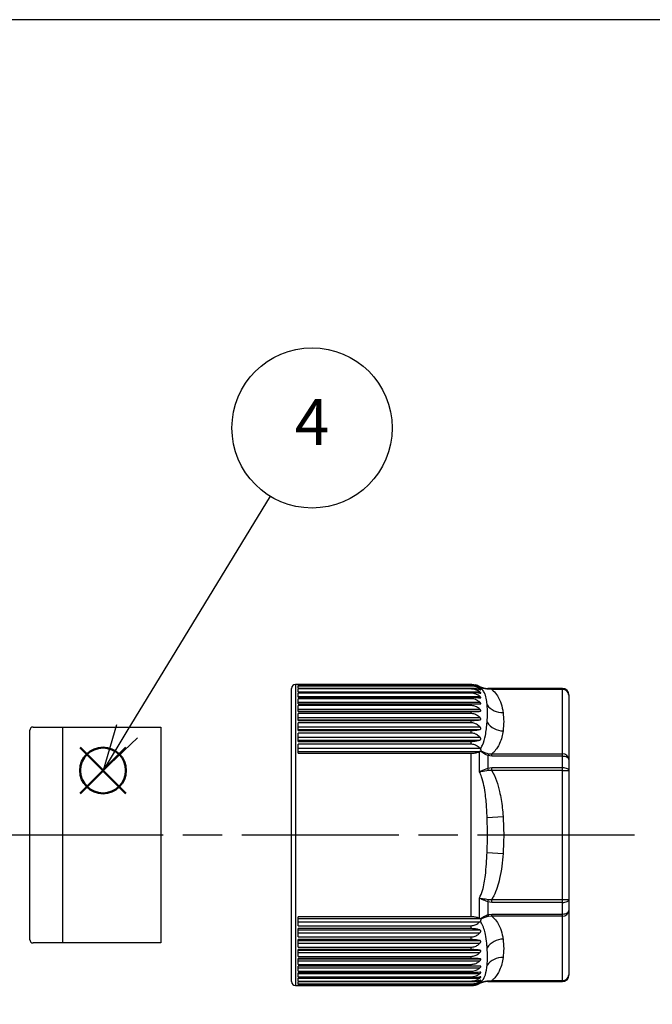
# Model space of a CAD drawing. Units: millimetres. Extents: x 0 to 403, y 0 to 280.
# Drawn here: x 295 to 344, y 205 to 280 of the extents above; entities that cross this region are included whole.
import ezdxf

# ---------------------------------------------------------------- set-up
doc = ezdxf.new("R2010")
doc.units = ezdxf.units.MM
doc.linetypes.add('AM_ISO08W050', pattern=[18, 12, -1.5, 3, -1.5])
doc.layers.add('AM_12', color=7, linetype='Continuous', lineweight=50, plot=False)
for name, color, linetype, lineweight in [('AM_5', 3, 'Continuous', 25), ('AM_7', 4, 'AM_ISO08W050', 25), ('TK3', 5, 'Continuous', 25), ('TK4', 3, 'Continuous', 25)]:
    doc.layers.add(name, color=color, linetype=linetype, lineweight=lineweight)
doc.styles.add('ACISOTS', font='isocp.shx', dxfattribs={"height": 1, "bigfont": 'extfont.shx'})

# ---------------------------------------------------------------- blocks, each defined once
blk = doc.blocks.new('TK-A3')
blk.add_lwpolyline([(0, 0), (403, 0), (403, 280), (0, 280)], close=True)
blk = doc.blocks.new('*S24')
at = {"layer": 'AM_12', "color": 4}
for p, q in [((282.578, 220.889), (286.078, 224.389)), ((282.578, 224.389), (286.078, 220.889))]:
    blk.add_line(p, q, dxfattribs=at)
blk.add_circle((284.328, 222.639), 1.75, dxfattribs=at)

msp = doc.modelspace()

# ---------------------------------------------------------------- linework, layer by layer
at = {"layer": 'AM_5', "color": 3}
for p, q in [((314.578, 243.583), (303.617, 225.627)), ((302.817, 226.115), (301.794, 222.639)), ((303.617, 225.627), (301.794, 222.639)), ((301.794, 222.639), (304.418, 225.138))]:
    msp.add_line(p, q, dxfattribs=at)
msp.add_circle((317.769, 248.811), 6.125, dxfattribs=at)
at = {"layer": 'AM_7'}
msp.add_line((342.402, 217.705), (60.598, 217.705), dxfattribs=at)
at = {"layer": 'TK3', "linetype": 'Continuous', "lineweight": 25}
for p, q in [((316.2, 208.006), (316.2, 228.905)), ((329.932, 229.205), (316.5, 229.205)), ((316.5, 229.205), (316.5, 207.746)), ((329.932, 229.19), (316.702, 229.19)), ((316.702, 229.117), (316.702, 229.19)), ((316.702, 229.117), (329.932, 229.117)), ((329.932, 229.08), (316.702, 229.08)), ((316.702, 228.926), (316.702, 229.08)), ((316.702, 228.926), (329.932, 228.926)), ((329.932, 228.863), (316.702, 228.863)), ((316.702, 228.63), (316.702, 228.863)), ((329.985, 229.204), (329.932, 229.205)), ((329.932, 229.19), (329.932, 229.205)), ((329.932, 229.08), (329.932, 229.117)), ((329.932, 228.863), (329.932, 228.926)), ((330.369, 228.877), (330.587, 228.877)), ((330.521, 229.012), (330.588, 229.012)), ((330.563, 229.026), (330.563, 229.055)), ((330.563, 229.026), (330.588, 229.012)), ((330.588, 229.012), (330.641, 228.984)), ((330.658, 228.973), (330.641, 228.984)), ((336.902, 228.905), (331.193, 228.905)), ((331.193, 228.905), (331.193, 228.891)), ((331.193, 228.891), (331.503, 228.894)), ((331.503, 228.827), (331.257, 228.84)), ((331.503, 228.827), (331.503, 228.894)), ((331.503, 228.894), (336.902, 228.894)), ((336.902, 228.827), (331.503, 228.827)), ((336.902, 228.894), (336.902, 228.905)), ((336.902, 228.827), (336.902, 228.894)), ((336.902, 223.904), (336.902, 228.827)), ((316.702, 228.638), (330.587, 228.638)), ((316.702, 228.63), (329.932, 228.63)), ((329.932, 228.541), (316.702, 228.541)), ((316.702, 228.231), (316.702, 228.541)), ((316.702, 228.296), (330.587, 228.296)), ((316.702, 228.231), (329.932, 228.231)), ((329.932, 228.117), (316.702, 228.117)), ((316.702, 227.733), (316.702, 228.117)), ((329.932, 228.541), (329.932, 228.63)), ((329.932, 228.117), (329.932, 228.231)), ((337.402, 228.405), (337.402, 228.394)), ((337.402, 228.394), (337.402, 223.471)), ((316.702, 227.855), (330.587, 227.855)), ((316.702, 227.733), (329.932, 227.733)), ((329.932, 227.595), (316.702, 227.595)), ((316.702, 227.14), (316.702, 227.595)), ((316.702, 227.318), (330.587, 227.318)), ((329.932, 227.595), (329.932, 227.733)), ((316.702, 227.156), (330.587, 227.156)), ((316.702, 227.14), (329.932, 227.14)), ((329.932, 226.98), (316.702, 226.98)), ((316.702, 226.46), (316.702, 226.98)), ((316.702, 226.691), (330.587, 226.691)), ((316.702, 226.505), (330.587, 226.505)), ((316.702, 226.46), (329.932, 226.46)), ((329.932, 226.98), (329.932, 227.14)), ((329.932, 226.279), (329.932, 226.46)), ((329.932, 226.279), (316.702, 226.279)), ((316.702, 225.697), (316.702, 226.279)), ((316.702, 225.979), (330.587, 225.979)), ((316.702, 225.771), (330.587, 225.771)), ((316.702, 225.697), (329.932, 225.697)), ((329.932, 225.496), (329.932, 225.697)), ((329.932, 225.496), (316.702, 225.496)), ((316.702, 224.858), (316.702, 225.496)), ((316.702, 225.19), (330.587, 225.19)), ((316.702, 224.962), (330.587, 224.962)), ((316.702, 224.858), (329.932, 224.858)), ((329.932, 224.641), (316.702, 224.641)), ((316.702, 223.953), (316.702, 224.641)), ((316.702, 224.331), (330.587, 224.331)), ((329.932, 224.641), (329.932, 224.858)), ((316.702, 224.085), (330.588, 224.085)), ((316.702, 223.953), (329.932, 223.953)), ((329.932, 211.457), (329.932, 223.953)), ((330.588, 224.085), (330.563, 224.075)), ((330.563, 222.539), (330.563, 224.075)), ((330.641, 224.113), (330.588, 224.085)), ((330.641, 224.113), (330.658, 224.132)), ((331.193, 223.782), (331.193, 222.815)), ((331.503, 223.74), (331.193, 223.782)), ((331.257, 223.919), (331.503, 223.904)), ((331.503, 223.74), (331.503, 223.904)), ((331.503, 223.904), (336.902, 223.904)), ((336.902, 223.74), (331.503, 223.74)), ((336.902, 223.74), (336.902, 223.904)), ((336.902, 222.859), (336.902, 223.74)), ((337.402, 223.471), (337.402, 222.629)), ((331.193, 222.815), (331.503, 222.859)), ((331.503, 222.629), (331.503, 222.859)), ((331.503, 222.859), (336.902, 222.859)), ((336.902, 222.629), (336.902, 222.859)), ((331.503, 222.629), (331.257, 222.627)), ((336.902, 222.629), (331.503, 222.629)), ((336.902, 212.782), (336.902, 222.629)), ((336.902, 222.629), (337.402, 222.629)), ((337.402, 222.629), (337.402, 212.782)), ((331.148, 219.037), (332.364, 219.123)), ((331.148, 216.373), (332.364, 216.288)), ((330.563, 211.336), (330.563, 212.871)), ((331.193, 212.596), (331.193, 211.628)), ((331.503, 212.552), (331.193, 212.596)), ((331.257, 212.784), (331.503, 212.782)), ((331.503, 212.782), (336.902, 212.782)), ((331.503, 212.552), (331.503, 212.782)), ((336.902, 212.552), (331.503, 212.552)), ((336.902, 212.782), (337.402, 212.782)), ((336.902, 212.552), (336.902, 212.782)), ((336.902, 211.67), (336.902, 212.552)), ((337.402, 212.782), (337.402, 211.94)), ((329.932, 211.457), (316.702, 211.457)), ((316.702, 210.77), (316.702, 211.457)), ((331.193, 211.628), (331.503, 211.67)), ((331.503, 211.507), (331.257, 211.492)), ((331.503, 211.67), (336.902, 211.67)), ((331.503, 211.507), (331.503, 211.67)), ((336.902, 211.507), (331.503, 211.507)), ((336.902, 211.507), (336.902, 211.67)), ((336.902, 206.583), (336.902, 211.507)), ((337.402, 211.94), (337.402, 207.016)), ((316.702, 211.326), (330.588, 211.326)), ((316.702, 211.08), (330.587, 211.08)), ((316.702, 210.77), (329.932, 210.77)), ((329.932, 210.552), (329.932, 210.77)), ((330.563, 211.336), (330.588, 211.326)), ((330.588, 211.326), (330.641, 211.297)), ((330.658, 211.278), (330.641, 211.297)), ((329.932, 210.552), (316.702, 210.552)), ((316.702, 209.914), (316.702, 210.552)), ((316.702, 210.448), (330.587, 210.448)), ((316.702, 210.22), (330.587, 210.22)), ((316.702, 209.914), (329.932, 209.914)), ((329.932, 209.714), (329.932, 209.914)), ((329.932, 209.714), (316.702, 209.714)), ((316.702, 209.132), (316.702, 209.714)), ((316.702, 209.639), (330.587, 209.639)), ((316.702, 209.431), (330.587, 209.431)), ((316.702, 209.132), (329.932, 209.132)), ((329.932, 208.951), (316.702, 208.951)), ((316.702, 208.43), (316.702, 208.951)), ((316.702, 208.906), (330.587, 208.906)), ((316.702, 208.72), (330.587, 208.72)), ((316.702, 208.43), (329.932, 208.43)), ((329.932, 208.951), (329.932, 209.132)), ((329.932, 208.27), (329.932, 208.43)), ((316.2, 206.505), (316.2, 208.006)), ((316.5, 207.746), (316.5, 206.205)), ((329.932, 208.27), (316.702, 208.27)), ((316.702, 207.816), (316.702, 208.27)), ((316.702, 208.255), (330.587, 208.255)), ((316.702, 208.092), (330.587, 208.092)), ((316.702, 207.816), (329.932, 207.816)), ((329.932, 207.678), (316.702, 207.678)), ((316.702, 207.294), (316.702, 207.678)), ((329.932, 207.678), (329.932, 207.816)), ((316.702, 207.556), (330.587, 207.556)), ((316.702, 207.294), (329.932, 207.294)), ((329.932, 207.18), (316.702, 207.18)), ((316.702, 206.87), (316.702, 207.18)), ((316.702, 207.114), (330.587, 207.114)), ((329.932, 207.18), (329.932, 207.294)), ((337.402, 207.016), (337.402, 207.005)), ((316.5, 206.205), (329.932, 206.205)), ((316.702, 206.87), (329.932, 206.87)), ((329.932, 206.781), (316.702, 206.781)), ((316.702, 206.548), (316.702, 206.781)), ((316.702, 206.772), (330.587, 206.772)), ((316.702, 206.548), (329.932, 206.548)), ((329.932, 206.484), (316.702, 206.484)), ((316.702, 206.33), (316.702, 206.484)), ((316.702, 206.33), (329.932, 206.33)), ((329.932, 206.293), (316.702, 206.293)), ((316.702, 206.22), (316.702, 206.293)), ((316.702, 206.22), (329.932, 206.22)), ((329.932, 206.781), (329.932, 206.87)), ((329.932, 206.484), (329.932, 206.548)), ((329.932, 206.293), (329.932, 206.33)), ((329.932, 206.205), (329.932, 206.22)), ((330.379, 206.533), (330.587, 206.533)), ((330.509, 206.399), (330.588, 206.399)), ((330.588, 206.399), (330.563, 206.385)), ((330.563, 206.355), (330.563, 206.385)), ((330.641, 206.427), (330.658, 206.438)), ((331.503, 206.517), (331.193, 206.519)), ((331.193, 206.519), (331.193, 206.505)), ((331.193, 206.505), (336.902, 206.505)), ((331.257, 206.57), (331.503, 206.583)), ((331.503, 206.583), (336.902, 206.583)), ((331.503, 206.517), (331.503, 206.583)), ((336.902, 206.517), (331.503, 206.517)), ((336.902, 206.517), (336.902, 206.583)), ((336.902, 206.505), (336.902, 206.517))]:
    msp.add_line(p, q, dxfattribs=at)
at = {"layer": 'TK3', "linetype": 'Continuous', "lineweight": 25, "flags": 128}
for points in [[(336.902, 223.74), (337, 223.735), (337.094, 223.72), (337.18, 223.695), (337.256, 223.661), (337.318, 223.62), (337.364, 223.574), (337.393, 223.523), (337.402, 223.471)], [(336.902, 222.859), (337, 222.854), (337.094, 222.841), (337.18, 222.82), (337.256, 222.791), (337.318, 222.756), (337.364, 222.717), (337.393, 222.674), (337.402, 222.629)], [(336.902, 212.552), (337, 212.556), (337.094, 212.569), (337.18, 212.591), (337.256, 212.619), (337.318, 212.654), (337.364, 212.694), (337.393, 212.737), (337.402, 212.782)], [(336.902, 211.67), (337, 211.675), (337.094, 211.691), (337.18, 211.716), (337.256, 211.749), (337.318, 211.79), (337.364, 211.837), (337.393, 211.887), (337.402, 211.94)]]:
    msp.add_lwpolyline(points, dxfattribs=at)
at = {"layer": 'TK3', "linetype": 'Continuous', "lineweight": 25}
for centre, radius, start, end in [((316.5, 228.905), 0.3, 90, 180), ((329.932, 227.805), 1.4, 63.2345, 76.66783), ((331.193, 230.305), 1.4, 243.2345, 270), ((331.166, 228.792), 0.103, 27.80683, 74.73946), ((336.902, 228.405), 0.5, 0, 90), ((336.902, 228.394), 0.5, 0.02962, 90.02959), ((336.933, 228.358), 0.47, 4.40195, 93.81126), ((332.274, 228.46), 1.389, 215.81493, 273.70073), ((332.391, 227.158), 1.501, 214.12207, 268.97203), ((332.256, 223.369), 1.14, 151.19473, 158.7698), ((336.933, 223.435), 0.47, 4.40195, 93.81126), ((328.289, 221.724), 3.103, 16.9272, 20.58712), ((328.289, 213.687), 3.103, 339.41288, 343.0728), ((332.256, 212.041), 1.14, 201.2302, 208.80527), ((336.933, 211.976), 0.47, 266.18874, 355.59805), ((332.391, 208.253), 1.501, 91.02797, 145.87793), ((332.274, 206.95), 1.389, 86.29927, 144.18507), ((336.933, 207.052), 0.47, 266.18874, 355.59805), ((336.902, 207.017), 0.5, 269.97041, 359.97038), ((336.902, 207.005), 0.5, 270, 0), ((316.5, 206.505), 0.3, 180, 270), ((329.932, 207.605), 1.4, 270, 296.7655), ((331.193, 205.105), 1.4, 90, 116.7655), ((331.166, 206.618), 0.103, 285.26054, 332.19317)]:
    msp.add_arc(centre, radius, start, end, dxfattribs=at)
for points, knots in [([(330.563, 229.026), (330.492, 229.061), (330.341, 229.136), (330.111, 229.186), (329.969, 229.189), (329.932, 229.19)], [0, 0, 0, 0, 0.396973, 0.845896, 1, 1, 1, 1]), ([(329.932, 229.117), (330.035, 229.112), (330.24, 229.101), (330.452, 229.041), (330.556, 228.998), (330.587, 228.986)], [0, 0, 0, 0, 0.414537, 0.826157, 1, 1, 1, 1]), ([(330.587, 228.877), (330.509, 228.924), (330.352, 229.016), (330.111, 229.075), (329.969, 229.079), (329.932, 229.08)], [0, 0, 0, 0, 0.424492, 0.852936, 1, 1, 1, 1]), ([(329.932, 228.926), (330.035, 228.922), (330.24, 228.913), (330.452, 228.866), (330.556, 228.832), (330.587, 228.823)], [0, 0, 0, 0, 0.414538, 0.826158, 1, 1, 1, 1]), ([(330.587, 228.638), (330.509, 228.689), (330.352, 228.792), (330.111, 228.857), (329.969, 228.861), (329.932, 228.863)], [0, 0, 0, 0, 0.424502, 0.852944, 1, 1, 1, 1]), ([(330.587, 228.986), (330.602, 228.979), (330.617, 228.972), (330.629, 228.967), (330.63, 228.967)], [0, 0, 0, 0, 0.972715, 1, 1, 1, 1]), ([(330.587, 228.823), (330.602, 228.817), (330.632, 228.807), (330.657, 228.804), (330.661, 228.812), (330.649, 228.829), (330.622, 228.853), (330.597, 228.87), (330.587, 228.877)], [0, 0, 0, 0, 0.193696, 0.38986, 0.537012, 0.684096, 0.87272, 1, 1, 1, 1]), ([(330.658, 228.973), (330.662, 228.97), (330.67, 228.962), (330.668, 228.956), (330.652, 228.958), (330.636, 228.965), (330.63, 228.967)], [0, 0, 0, 0, 0.183272, 0.454429, 0.79232, 1, 1, 1, 1]), ([(331.148, 227.648), (331.139, 227.739), (331.113, 227.999), (331.043, 228.33), (330.91, 228.646), (330.78, 228.838), (330.661, 228.94), (330.63, 228.967)], [0, 0, 0, 0, 0.179885, 0.51323, 0.718319, 0.925102, 1, 1, 1, 1]), ([(330.641, 228.984), (330.66, 228.977), (330.828, 228.916), (331.022, 228.903), (331.193, 228.891)], [0, 0, 0, 0, 0.113952, 1, 1, 1, 1]), ([(331.257, 228.84), (331.073, 228.863), (330.867, 228.888), (330.679, 228.965), (330.658, 228.973)], [0, 0, 0, 0, 0.8927859, 1, 1, 1, 1]), ([(331.503, 228.827), (331.506, 228.825), (331.649, 228.702), (331.881, 228.441), (332.146, 227.966), (332.293, 227.507), (332.346, 227.185), (332.364, 227.074)], [0, 0, 0, 0, 0.003799, 0.235349, 0.467611, 0.816459, 1, 1, 1, 1]), ([(329.932, 228.63), (330.035, 228.627), (330.24, 228.62), (330.452, 228.586), (330.556, 228.562), (330.587, 228.555)], [0, 0, 0, 0, 0.414539, 0.82616, 1, 1, 1, 1]), ([(330.587, 228.296), (330.509, 228.352), (330.352, 228.463), (330.111, 228.534), (329.969, 228.539), (329.932, 228.541)], [0, 0, 0, 0, 0.4245077, 0.8529489, 1, 1, 1, 1]), ([(329.932, 228.231), (330.035, 228.229), (330.24, 228.225), (330.452, 228.204), (330.556, 228.19), (330.587, 228.186)], [0, 0, 0, 0, 0.41454, 0.826163, 1, 1, 1, 1]), ([(330.587, 227.855), (330.509, 227.914), (330.352, 228.034), (330.111, 228.11), (329.969, 228.115), (329.932, 228.117)], [0, 0, 0, 0, 0.424511, 0.852951, 1, 1, 1, 1]), ([(330.587, 228.555), (330.602, 228.552), (330.632, 228.545), (330.657, 228.547), (330.661, 228.561), (330.649, 228.583), (330.622, 228.611), (330.597, 228.63), (330.587, 228.638)], [0, 0, 0, 0, 0.193683, 0.389852, 0.537005, 0.684089, 0.872711, 1, 1, 1, 1]), ([(330.587, 228.186), (330.602, 228.184), (330.632, 228.18), (330.657, 228.188), (330.661, 228.207), (330.649, 228.235), (330.622, 228.267), (330.597, 228.288), (330.587, 228.296)], [0, 0, 0, 0, 0.193664, 0.389841, 0.536994, 0.684079, 0.872697, 1, 1, 1, 1]), ([(329.932, 227.733), (330.035, 227.732), (330.24, 227.731), (330.452, 227.724), (330.556, 227.719), (330.587, 227.718)], [0, 0, 0, 0, 0.414542, 0.826167, 1, 1, 1, 1]), ([(330.587, 227.318), (330.509, 227.381), (330.352, 227.507), (330.111, 227.588), (329.969, 227.593), (329.932, 227.595)], [0, 0, 0, 0, 0.424511, 0.852951, 1, 1, 1, 1]), ([(330.587, 227.718), (330.602, 227.717), (330.632, 227.717), (330.657, 227.731), (330.661, 227.755), (330.649, 227.788), (330.622, 227.823), (330.597, 227.846), (330.587, 227.855)], [0, 0, 0, 0, 0.193637, 0.389826, 0.536979, 0.684065, 0.872678, 1, 1, 1, 1]), ([(330.587, 227.156), (330.602, 227.157), (330.632, 227.16), (330.657, 227.18), (330.661, 227.209), (330.649, 227.246), (330.622, 227.284), (330.597, 227.308), (330.587, 227.318)], [0, 0, 0, 0, 0.193602, 0.389806, 0.536959, 0.684046, 0.872653, 1, 1, 1, 1]), ([(329.932, 227.14), (330.035, 227.141), (330.24, 227.142), (330.452, 227.149), (330.556, 227.154), (330.587, 227.156)], [0, 0, 0, 0, 0.414545, 0.826173, 1, 1, 1, 1]), ([(330.587, 226.691), (330.509, 226.757), (330.352, 226.889), (330.111, 226.973), (329.969, 226.979), (329.932, 226.98)], [0, 0, 0, 0, 0.424508, 0.852949, 1, 1, 1, 1]), ([(329.932, 226.46), (330.035, 226.462), (330.24, 226.465), (330.452, 226.486), (330.556, 226.5), (330.587, 226.505)], [0, 0, 0, 0, 0.414549, 0.82618, 1, 1, 1, 1]), ([(330.587, 226.505), (330.602, 226.508), (330.632, 226.515), (330.657, 226.539), (330.661, 226.574), (330.649, 226.614), (330.622, 226.655), (330.597, 226.681), (330.587, 226.691)], [0, 0, 0, 0, 0.193555, 0.389779, 0.536934, 0.684021, 0.872619, 1, 1, 1, 1]), ([(330.587, 225.979), (330.509, 226.047), (330.352, 226.184), (330.111, 226.271), (329.969, 226.277), (329.932, 226.279)], [0, 0, 0, 0, 0.424502, 0.852944, 1, 1, 1, 1]), ([(329.932, 225.697), (330.035, 225.7), (330.24, 225.706), (330.452, 225.74), (330.556, 225.764), (330.587, 225.771)], [0, 0, 0, 0, 0.414554, 0.82619, 1, 1, 1, 1]), ([(330.587, 225.771), (330.602, 225.776), (330.632, 225.786), (330.657, 225.816), (330.661, 225.855), (330.649, 225.899), (330.622, 225.942), (330.597, 225.969), (330.587, 225.979)], [0, 0, 0, 0, 0.193462, 0.389726, 0.536882, 0.683971, 0.872553, 1, 1, 1, 1]), ([(330.63, 224.276), (330.687, 224.376), (330.879, 224.714), (331.061, 225.428), (331.116, 225.983), (331.148, 226.316)], [0, 0, 0, 0, 0.1437232, 0.4871138, 1, 1, 1, 1]), ([(330.587, 225.19), (330.509, 225.26), (330.352, 225.4), (330.111, 225.488), (329.969, 225.495), (329.932, 225.496)], [0, 0, 0, 0, 0.424492, 0.852936, 1, 1, 1, 1]), ([(329.932, 224.858), (330.035, 224.863), (330.24, 224.871), (330.452, 224.919), (330.556, 224.952), (330.587, 224.962)], [0, 0, 0, 0, 0.414551, 0.826184, 1, 1, 1, 1]), ([(330.587, 224.962), (330.602, 224.969), (330.632, 224.982), (330.657, 225.017), (330.661, 225.059), (330.649, 225.107), (330.622, 225.152), (330.597, 225.179), (330.587, 225.19)], [0, 0, 0, 0, 0.193531, 0.389766, 0.536921, 0.684008, 0.872603, 1, 1, 1, 1]), ([(332.364, 225.657), (332.336, 225.496), (332.281, 225.175), (332.129, 224.743), (331.921, 224.363), (331.716, 224.097), (331.553, 223.949), (331.503, 223.904)], [0, 0, 0, 0, 0.265261, 0.531929, 0.722037, 0.914287, 1, 1, 1, 1]), ([(330.587, 224.331), (330.509, 224.401), (330.352, 224.543), (330.111, 224.633), (329.969, 224.639), (329.932, 224.641)], [0, 0, 0, 0, 0.4244785, 0.8529251, 1, 1, 1, 1]), ([(330.63, 224.276), (330.625, 224.283), (330.613, 224.302), (330.597, 224.319), (330.587, 224.331)], [0, 0, 0, 0, 0.361714, 1, 1, 1, 1]), ([(330.63, 224.276), (330.639, 224.259), (330.658, 224.226), (330.671, 224.178), (330.666, 224.148), (330.66, 224.135), (330.658, 224.132)], [0, 0, 0, 0, 0.332951, 0.668746, 0.924953, 1, 1, 1, 1]), ([(329.932, 223.953), (330.035, 223.959), (330.24, 223.97), (330.442, 224.027), (330.54, 224.065), (330.563, 224.075)], [0, 0, 0, 0, 0.434507, 0.865957, 1, 1, 1, 1]), ([(331.193, 223.782), (331.041, 223.855), (330.848, 223.948), (330.678, 224.084), (330.641, 224.113)], [0, 0, 0, 0, 0.782397, 1, 1, 1, 1]), ([(330.658, 224.132), (330.699, 224.113), (330.888, 224.022), (331.094, 223.964), (331.257, 223.919)], [0, 0, 0, 0, 0.212351, 1, 1, 1, 1]), ([(330.563, 222.539), (330.565, 222.54), (330.609, 222.561), (330.801, 222.649), (331.022, 222.742), (331.193, 222.815)], [0, 0, 0, 0, 0.012197, 0.235797, 1, 1, 1, 1]), ([(331.257, 222.627), (331.073, 222.597), (330.835, 222.558), (330.617, 222.542), (330.565, 222.54), (330.563, 222.539)], [0, 0, 0, 0, 0.7617828, 0.9872502, 1, 1, 1, 1]), ([(331.148, 219.037), (331.139, 219.243), (331.113, 219.83), (331.043, 220.648), (330.909, 221.483), (330.769, 222.074), (330.618, 222.414), (330.563, 222.539)], [0, 0, 0, 0, 0.171893, 0.490429, 0.686406, 0.884003, 1, 1, 1, 1]), ([(331.503, 222.629), (331.506, 222.625), (331.649, 222.378), (331.881, 221.857), (332.146, 220.906), (332.293, 219.988), (332.346, 219.345), (332.364, 219.123)], [0, 0, 0, 0, 0.003799, 0.235349, 0.467611, 0.816459, 1, 1, 1, 1]), ([(330.563, 212.871), (330.645, 213.07), (330.874, 213.63), (331.06, 214.812), (331.115, 215.788), (331.148, 216.373)], [0, 0, 0, 0, 0.181696, 0.509858, 1, 1, 1, 1]), ([(332.364, 216.288), (332.336, 215.967), (332.281, 215.324), (332.129, 214.46), (331.921, 213.7), (331.716, 213.168), (331.553, 212.873), (331.503, 212.782)], [0, 0, 0, 0, 0.265261, 0.531929, 0.722037, 0.914287, 1, 1, 1, 1]), ([(330.563, 212.871), (330.565, 212.871), (330.636, 212.867), (330.857, 212.851), (331.095, 212.811), (331.257, 212.784)], [0, 0, 0, 0, 0.012739, 0.327764, 1, 1, 1, 1]), ([(331.193, 212.596), (331.042, 212.66), (330.821, 212.754), (330.626, 212.842), (330.565, 212.87), (330.563, 212.871)], [0, 0, 0, 0, 0.6749696, 0.9878138, 1, 1, 1, 1]), ([(330.563, 211.336), (330.492, 211.362), (330.341, 211.418), (330.111, 211.454), (329.969, 211.457), (329.932, 211.457)], [0, 0, 0, 0, 0.3970055, 0.8459228, 1, 1, 1, 1]), ([(330.641, 211.297), (330.66, 211.313), (330.828, 211.449), (331.022, 211.544), (331.193, 211.628)], [0, 0, 0, 0, 0.113952, 1, 1, 1, 1]), ([(331.257, 211.492), (331.073, 211.439), (330.867, 211.379), (330.679, 211.288), (330.658, 211.278)], [0, 0, 0, 0, 0.892786, 1, 1, 1, 1]), ([(331.503, 211.507), (331.506, 211.505), (331.649, 211.381), (331.881, 211.121), (332.146, 210.645), (332.293, 210.186), (332.346, 209.865), (332.364, 209.754)], [0, 0, 0, 0, 0.003799, 0.235349, 0.467611, 0.816459, 1, 1, 1, 1]), ([(329.932, 210.77), (330.035, 210.783), (330.24, 210.808), (330.452, 210.95), (330.556, 211.05), (330.587, 211.08)], [0, 0, 0, 0, 0.414546, 0.826176, 1, 1, 1, 1]), ([(330.587, 211.08), (330.602, 211.097), (330.617, 211.115), (330.629, 211.134), (330.63, 211.135)], [0, 0, 0, 0, 0.972111, 1, 1, 1, 1]), ([(330.658, 211.278), (330.662, 211.271), (330.67, 211.253), (330.668, 211.214), (330.652, 211.172), (330.636, 211.145), (330.63, 211.135)], [0, 0, 0, 0, 0.183272, 0.454429, 0.79232, 1, 1, 1, 1]), ([(331.148, 209.095), (331.139, 209.209), (331.113, 209.536), (331.043, 210.023), (330.91, 210.543), (330.78, 210.889), (330.661, 211.083), (330.63, 211.135)], [0, 0, 0, 0, 0.179885, 0.51323, 0.718319, 0.925102, 1, 1, 1, 1]), ([(330.587, 210.448), (330.509, 210.472), (330.352, 210.519), (330.111, 210.549), (329.969, 210.551), (329.932, 210.552)], [0, 0, 0, 0, 0.424506, 0.852947, 1, 1, 1, 1]), ([(329.932, 209.914), (330.035, 209.927), (330.24, 209.952), (330.452, 210.092), (330.556, 210.191), (330.587, 210.22)], [0, 0, 0, 0, 0.414551, 0.826184, 1, 1, 1, 1]), ([(330.587, 210.22), (330.602, 210.237), (330.632, 210.271), (330.657, 210.325), (330.661, 210.372), (330.649, 210.409), (330.622, 210.434), (330.597, 210.444), (330.587, 210.448)], [0, 0, 0, 0, 0.193532, 0.389766, 0.536921, 0.684008, 0.872603, 1, 1, 1, 1]), ([(330.587, 209.639), (330.509, 209.656), (330.352, 209.69), (330.111, 209.712), (329.969, 209.713), (329.932, 209.714)], [0, 0, 0, 0, 0.4244982, 0.8529412, 1, 1, 1, 1]), ([(329.932, 209.132), (330.035, 209.144), (330.24, 209.169), (330.452, 209.306), (330.556, 209.402), (330.587, 209.431)], [0, 0, 0, 0, 0.414554, 0.82619, 1, 1, 1, 1]), ([(330.587, 209.431), (330.602, 209.448), (330.632, 209.481), (330.657, 209.532), (330.661, 209.574), (330.649, 209.608), (330.622, 209.629), (330.597, 209.636), (330.587, 209.639)], [0, 0, 0, 0, 0.193463, 0.389727, 0.536883, 0.683971, 0.872554, 1, 1, 1, 1]), ([(330.587, 208.906), (330.509, 208.916), (330.352, 208.937), (330.111, 208.95), (329.969, 208.951), (329.932, 208.951)], [0, 0, 0, 0, 0.4244871, 0.8529321, 1, 1, 1, 1]), ([(329.932, 208.43), (330.035, 208.442), (330.24, 208.466), (330.452, 208.598), (330.556, 208.692), (330.587, 208.72)], [0, 0, 0, 0, 0.414549, 0.82618, 1, 1, 1, 1]), ([(330.587, 208.72), (330.602, 208.735), (330.632, 208.767), (330.657, 208.815), (330.661, 208.853), (330.649, 208.882), (330.622, 208.899), (330.597, 208.904), (330.587, 208.906)], [0, 0, 0, 0, 0.193554, 0.389779, 0.536933, 0.68402, 0.872619, 1, 1, 1, 1]), ([(330.587, 208.255), (330.509, 208.258), (330.352, 208.265), (330.111, 208.27), (329.969, 208.27), (329.932, 208.27)], [0, 0, 0, 0, 0.424472, 0.85292, 1, 1, 1, 1]), ([(329.932, 207.816), (330.035, 207.827), (330.24, 207.85), (330.452, 207.976), (330.556, 208.066), (330.587, 208.092)], [0, 0, 0, 0, 0.414545, 0.826173, 1, 1, 1, 1]), ([(330.587, 207.693), (330.509, 207.689), (330.352, 207.683), (330.111, 207.678), (329.969, 207.678), (329.932, 207.678)], [0, 0, 0, 0, 0.4244514, 0.852903, 1, 1, 1, 1]), ([(330.587, 208.092), (330.602, 208.108), (330.632, 208.138), (330.657, 208.182), (330.661, 208.216), (330.649, 208.24), (330.622, 208.252), (330.597, 208.254), (330.587, 208.255)], [0, 0, 0, 0, 0.193601, 0.389806, 0.536959, 0.684045, 0.872652, 1, 1, 1, 1]), ([(330.587, 207.556), (330.602, 207.57), (330.632, 207.598), (330.657, 207.638), (330.661, 207.667), (330.649, 207.686), (330.622, 207.694), (330.597, 207.693), (330.587, 207.693)], [0, 0, 0, 0, 0.193637, 0.3898258, 0.536979, 0.6840644, 0.872678, 1, 1, 1, 1]), ([(330.63, 206.444), (330.687, 206.496), (330.879, 206.675), (331.061, 207.089), (331.116, 207.51), (331.148, 207.763)], [0, 0, 0, 0, 0.1437232, 0.4871138, 1, 1, 1, 1]), ([(332.364, 208.336), (332.336, 208.176), (332.281, 207.854), (332.129, 207.422), (331.921, 207.042), (331.716, 206.777), (331.553, 206.629), (331.503, 206.583)], [0, 0, 0, 0, 0.265261, 0.531929, 0.722037, 0.914287, 1, 1, 1, 1]), ([(329.932, 207.294), (330.035, 207.305), (330.24, 207.326), (330.452, 207.446), (330.556, 207.531), (330.587, 207.556)], [0, 0, 0, 0, 0.414542, 0.826167, 1, 1, 1, 1]), ([(330.587, 207.225), (330.509, 207.215), (330.352, 207.194), (330.111, 207.181), (329.969, 207.18), (329.932, 207.18)], [0, 0, 0, 0, 0.424425, 0.852881, 1, 1, 1, 1]), ([(329.932, 206.87), (330.035, 206.88), (330.24, 206.9), (330.452, 207.012), (330.556, 207.091), (330.587, 207.114)], [0, 0, 0, 0, 0.41454, 0.826163, 1, 1, 1, 1]), ([(330.587, 207.114), (330.602, 207.127), (330.632, 207.154), (330.657, 207.189), (330.661, 207.213), (330.649, 207.227), (330.622, 207.229), (330.597, 207.226), (330.587, 207.225)], [0, 0, 0, 0, 0.193664, 0.389841, 0.536994, 0.684079, 0.872697, 1, 1, 1, 1]), ([(330.587, 206.856), (330.509, 206.839), (330.352, 206.804), (330.111, 206.783), (329.969, 206.781), (329.932, 206.781)], [0, 0, 0, 0, 0.4243718, 0.852838, 1, 1, 1, 1]), ([(329.932, 206.548), (330.035, 206.557), (330.24, 206.576), (330.452, 206.678), (330.556, 206.751), (330.587, 206.772)], [0, 0, 0, 0, 0.4145386, 0.8261601, 1, 1, 1, 1]), ([(330.587, 206.588), (330.509, 206.564), (330.352, 206.517), (330.111, 206.487), (329.969, 206.485), (329.932, 206.484)], [0, 0, 0, 0, 0.4244115, 0.8528704, 1, 1, 1, 1]), ([(329.932, 206.33), (330.035, 206.339), (330.24, 206.356), (330.452, 206.448), (330.556, 206.514), (330.587, 206.533)], [0, 0, 0, 0, 0.414538, 0.826158, 1, 1, 1, 1]), ([(330.587, 206.425), (330.509, 206.395), (330.352, 206.335), (330.111, 206.297), (329.969, 206.294), (329.932, 206.293)], [0, 0, 0, 0, 0.424442, 0.852895, 1, 1, 1, 1]), ([(329.932, 206.22), (330.035, 206.227), (330.24, 206.242), (330.442, 206.32), (330.54, 206.372), (330.563, 206.385)], [0, 0, 0, 0, 0.434497, 0.865937, 1, 1, 1, 1]), ([(330.587, 206.772), (330.602, 206.784), (330.632, 206.808), (330.657, 206.839), (330.661, 206.857), (330.649, 206.866), (330.622, 206.864), (330.597, 206.858), (330.587, 206.856)], [0, 0, 0, 0, 0.193683, 0.389852, 0.537005, 0.684089, 0.872711, 1, 1, 1, 1]), ([(330.587, 206.533), (330.602, 206.544), (330.632, 206.565), (330.657, 206.59), (330.661, 206.604), (330.649, 206.606), (330.622, 206.6), (330.597, 206.591), (330.587, 206.588)], [0, 0, 0, 0, 0.193696, 0.38986, 0.537012, 0.684096, 0.87272, 1, 1, 1, 1]), ([(330.63, 206.444), (330.625, 206.442), (330.613, 206.436), (330.597, 206.429), (330.587, 206.425)], [0, 0, 0, 0, 0.362143, 1, 1, 1, 1]), ([(330.641, 206.427), (330.631, 206.421), (330.614, 206.413), (330.595, 206.403), (330.588, 206.399)], [0, 0, 0, 0, 0.613018, 1, 1, 1, 1]), ([(330.63, 206.444), (330.64, 206.448), (330.654, 206.453), (330.659, 206.452), (330.66, 206.452)], [0, 0, 0, 0, 0.732888, 1, 1, 1, 1]), ([(331.193, 206.519), (331.041, 206.51), (330.848, 206.499), (330.678, 206.44), (330.641, 206.427)], [0, 0, 0, 0, 0.782397, 1, 1, 1, 1]), ([(330.658, 206.438), (330.699, 206.454), (330.888, 206.529), (331.094, 206.552), (331.257, 206.57)], [0, 0, 0, 0, 0.212351, 1, 1, 1, 1]), ([(330.668, 206.451), (330.667, 206.448), (330.666, 206.445), (330.66, 206.439), (330.658, 206.438)], [0, 0, 0, 0, 0.773446, 1, 1, 1, 1])]:
    msp.add_open_spline(points, degree=3, knots=knots, dxfattribs=at)
for points in [[(331.148, 226.316), (331.16, 226.554), (331.184, 227.032), (331.16, 227.442), (331.148, 227.648)], [(332.364, 227.074), (332.388, 226.838), (332.436, 226.366), (332.388, 225.893), (332.364, 225.657)], [(331.148, 216.373), (331.16, 216.817), (331.184, 217.705), (331.16, 218.593), (331.148, 219.037)], [(332.364, 219.123), (332.388, 218.65), (332.436, 217.705), (332.388, 216.76), (332.364, 216.288)], [(332.364, 209.754), (332.388, 209.518), (332.436, 209.045), (332.388, 208.572), (332.364, 208.336)], [(331.148, 207.763), (331.16, 207.968), (331.184, 208.379), (331.16, 208.856), (331.148, 209.095)]]:
    msp.add_open_spline(points, degree=3, dxfattribs=at)
at = {"layer": 'TK4', "linetype": 'Continuous'}
for p, q in [((296.2, 209.705), (296.2, 225.705)), ((296.45, 225.955), (299.914, 225.955)), ((298.7, 225.955), (298.7, 209.455)), ((299.914, 225.955), (306.2, 225.955)), ((306.2, 225.955), (306.2, 209.455)), ((299.914, 209.455), (296.45, 209.455)), ((306.2, 209.455), (299.914, 209.455))]:
    msp.add_line(p, q, dxfattribs=at)
for centre, start, end in [((296.45, 225.705), 90, 180), ((296.45, 209.705), 180, 270)]:
    msp.add_arc(centre, 0.25, start, end, dxfattribs=at)

# ---------------------------------------------------------------- block references
at = {"lineweight": 0}
msp.add_blockref('TK-A3', (0, 0), dxfattribs=at)
at = {"layer": 'AM_12'}
msp.add_blockref('*S24', (17.466, 0), dxfattribs=at)

# ---------------------------------------------------------------- texts
at = {"layer": 'AM_5', "color": 7, "insert": (317.769, 248.811), "char_height": 3.5, "attachment_point": 5, "style": 'ACISOTS'}
msp.add_mtext('4', dxfattribs=at)

doc.saveas('drawing.dxf')
